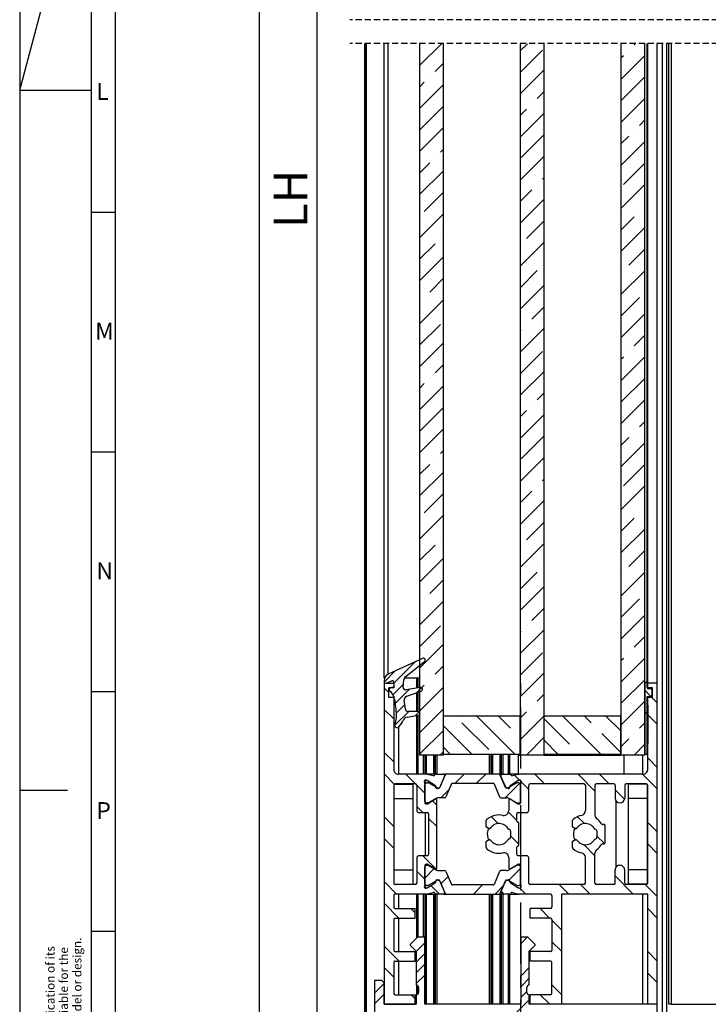
# Model space of a CAD drawing. Extents: x 0 to 1189, y -1 to 841.
# Drawn here: x 0 to 144, y 105 to 311 of the extents above; entities that cross this region are included whole.
import ezdxf

# ---------------------------------------------------------------- set-up
doc = ezdxf.new("R2010")
doc.units = 0
doc.linetypes.add('CENTERX2', pattern=[20.32, 12.7, -2.54, 2.54, -2.54])
doc.linetypes.add('HIDDEN', pattern=[1.905, 1.27, -0.635])
doc.layers.get('0').update_dxf_attribs({"linetype": 'CONTINUOUS'})
for name, color, linetype in [('ENGLISCH', 7, 'CONTINUOUS'), ('FORMAT', 7, 'CONTINUOUS'), ('SCHRIFTFELD', 7, 'CONTINUOUS')]:
    doc.layers.add(name, color=color, linetype=linetype)
doc.styles.add('SLDTEXTSTYLE0', font='TXT', dxfattribs={"width": 0.75})
doc.styles.add('SLDTEXTSTYLE1', font='TXT', dxfattribs={"width": 0.605})
doc.dimstyles.new('SLDDIMSTYLE1', dxfattribs={"dimtxt": 7, "dimasz": 3, "dimexe": 0, "dimexo": 0.0625, "dimgap": 1.75, "dimtad": 1, "dimrnd": 1e-09, "dimzin": 12, "dimtxsty": 'SLDTEXTSTYLE0', "dimsah": 1, "dimcen": 0.09, "dimazin": 3, "dimtfac": 1, "dimtofl": 0, "dimtmove": 0, "dimatfit": 3, "dimtolj": 1, "dimtzin": 12})

# ---------------------------------------------------------------- blocks, each defined once
blk = doc.blocks.new('SW_NOTE_0_2')
at = {"layer": 'ENGLISCH', "color": 0, "char_height": 1.8, "attachment_point": 1, "rotation": 90, "style": 'SLDTEXTSTYLE1'}
for s, insert in [('payment of damages. All rights reserved in the event of the grant of a patent, utility model or design.', (3.28, 0)), ('The reproduction, distribution and utilization of this document as well as the communication of its', (-2.32, 0)), ('contents to others without explicid authorization is prohibited. Offenders will be held liable for the', (0.48, 0))]:
    blk.add_mtext(s, dxfattribs=dict(at, insert=insert))
blk = doc.blocks.new('_D_1')
at = {"layer": 'SCHRIFTFELD'}
for p, q in [((72.38, 445.86), (61.03, 445.86)), ((62.03, 99.32), (62.03, 445.86)), ((72.38, 99.32), (61.03, 99.32))]:
    blk.add_line(p, q, dxfattribs=at)
for points in [[(62.03, 445.86), (61.63, 442.86), (62.43, 442.86)], [(62.03, 99.32), (62.43, 102.32), (61.63, 102.32)]]:
    blk.add_solid(points, dxfattribs=at)
at = {"layer": 'SCHRIFTFELD', "insert": (53, 267.25), "char_height": 7, "attachment_point": 1, "rotation": 90, "style": 'SLDTEXTSTYLE0'}
blk.add_mtext('LH', dxfattribs=at)
blk = doc.blocks.new('_D_6')
at = {"layer": 'SCHRIFTFELD'}
for p, q in [((72.03, 769.21), (49.03, 769.21)), ((50.03, 99.32), (50.03, 769.21)), ((72.03, 99.32), (49.03, 99.32))]:
    blk.add_line(p, q, dxfattribs=at)
for points in [[(50.03, 769.21), (49.63, 766.21), (50.43, 766.21)], [(50.03, 99.32), (50.43, 102.32), (49.63, 102.32)]]:
    blk.add_solid(points, dxfattribs=at)
at = {"layer": 'SCHRIFTFELD', "insert": (41, 431.08), "char_height": 7, "attachment_point": 1, "rotation": 90, "style": 'SLDTEXTSTYLE0'}
blk.add_mtext('H', dxfattribs=at)
blk = doc.blocks.new('SW_HATCH_0')
at = {"color": 0, "linetype": 'CONTINUOUS'}
for p, q in [((15.96, -482.48), (11.4, -487.03)), ((11.4, -482.54), (11.47, -482.48)), ((33.92, -482.48), (32.4, -483.99)), ((56.17, -482.68), (56.37, -482.48)), ((32.4, -488.48), (37.08, -483.8)), ((55.04, -483.8), (55.04, -483.8)), ((14.63, -488.29), (16.4, -486.52)), ((53.4, -485.44), (53.92, -484.92)), ((58.4, -484.93), (53.4, -489.93)), ((37.4, -487.97), (32.4, -492.97)), ((11.4, -491.52), (12.39, -490.54)), ((13.51, -489.41), (13.51, -489.41)), ((53.4, -494.42), (58.4, -489.42)), ((16.4, -491.01), (11.4, -496.01)), ((35.96, -493.9), (37.4, -492.46)), ((58.4, -493.91), (53.4, -498.91)), ((11.4, -500.5), (16.4, -495.5)), ((32.4, -497.46), (33.71, -496.15)), ((37.4, -496.95), (32.4, -501.95)), ((34.84, -495.03), (34.84, -495.03)), ((57.29, -499.52), (58.4, -498.4)), ((16.4, -499.99), (11.4, -504.99)), ((56.17, -500.64), (56.17, -500.64)), ((32.59, -506.25), (37.4, -501.44)), ((53.4, -503.4), (55.04, -501.76)), ((58.4, -502.89), (53.4, -507.89)), ((15.75, -505.13), (16.4, -504.48)), ((14.63, -506.25), (14.63, -506.25)), ((37.4, -505.93), (32.4, -510.93)), ((11.4, -509.48), (13.51, -507.37)), ((16.4, -508.97), (11.4, -513.97)), ((53.92, -511.86), (58.4, -507.38)), ((37.08, -510.74), (37.4, -510.42)), ((12.39, -517.48), (16.4, -513.46)), ((32.4, -515.42), (34.84, -512.99)), ((35.96, -511.86), (35.96, -511.86)), ((58.4, -511.87), (53.4, -516.87)), ((37.4, -514.91), (32.4, -519.91)), ((57.29, -517.48), (57.29, -517.48)), ((16.4, -517.95), (11.4, -522.95)), ((33.71, -523.09), (37.4, -519.4)), ((53.4, -521.36), (56.17, -518.6)), ((58.4, -520.85), (53.4, -525.85)), ((15.75, -523.09), (15.75, -523.09)), ((11.4, -527.44), (14.63, -524.21)), ((37.4, -523.89), (32.4, -528.89)), ((32.59, -524.21), (32.59, -524.21)), ((55.04, -528.7), (58.4, -525.34)), ((16.4, -526.93), (11.4, -531.93)), ((32.4, -533.38), (35.96, -529.82)), ((37.08, -528.7), (37.08, -528.7)), ((58.4, -529.83), (53.4, -534.83)), ((53.92, -529.82), (53.92, -529.82)), ((13.51, -534.31), (16.4, -531.42)), ((37.4, -532.87), (32.4, -537.87)), ((16.4, -535.91), (11.4, -540.91)), ((12.39, -535.44), (12.39, -535.44)), ((53.4, -539.33), (57.29, -535.44)), ((34.84, -539.93), (37.4, -537.36)), ((58.4, -538.82), (53.4, -543.82)), ((11.4, -545.4), (15.75, -541.05)), ((37.4, -541.85), (32.4, -546.85)), ((32.4, -542.36), (32.59, -542.17)), ((33.71, -541.05), (33.71, -541.05)), ((56.17, -545.54), (58.4, -543.31)), ((16.4, -544.89), (11.4, -549.89)), ((32.4, -551.34), (37.08, -546.66)), ((53.4, -548.31), (53.92, -547.79)), ((58.4, -547.8), (53.4, -552.8)), ((55.04, -546.66), (55.04, -546.66)), ((14.63, -551.15), (16.4, -549.38)), ((13.51, -552.28), (13.51, -552.28)), ((37.4, -550.83), (32.4, -555.83)), ((53.4, -557.29), (58.4, -552.29)), ((11.4, -554.38), (12.39, -553.4)), ((16.4, -553.87), (11.4, -558.87)), ((35.96, -556.77), (37.4, -555.33)), ((11.4, -563.36), (16.4, -558.36)), ((34.84, -557.89), (34.84, -557.89)), ((58.4, -556.78), (53.4, -561.78)), ((32.4, -560.33), (33.71, -559.01)), ((37.4, -559.82), (32.4, -564.82)), ((57.29, -562.38), (58.4, -561.27)), ((16.4, -562.85), (11.4, -567.85)), ((32.59, -569.11), (37.4, -564.31)), ((53.4, -566.27), (55.04, -564.62)), ((56.17, -563.5), (56.17, -563.5)), ((58.4, -565.76), (53.4, -570.76)), ((15.75, -567.99), (16.4, -567.34)), ((37.4, -568.8), (32.4, -573.8)), ((11.4, -572.34), (13.51, -570.24)), ((14.63, -569.11), (14.63, -569.11)), ((53.92, -574.73), (58.4, -570.25)), ((16.4, -571.83), (11.4, -576.83)), ((35.96, -574.73), (35.96, -574.73)), ((37.08, -573.6), (37.4, -573.29)), ((58.4, -574.74), (53.4, -579.74)), ((12.39, -580.34), (16.4, -576.33)), ((32.4, -578.29), (34.84, -575.85)), ((37.4, -577.78), (32.4, -582.78)), ((16.4, -580.82), (11.4, -585.82)), ((57.29, -580.34), (57.29, -580.34)), ((33.71, -585.95), (37.4, -582.27)), ((53.4, -584.23), (56.17, -581.46)), ((58.4, -583.72), (53.4, -588.72)), ((11.4, -590.31), (14.63, -587.07)), ((15.75, -585.95), (15.75, -585.95)), ((37.4, -586.76), (32.4, -591.76)), ((32.59, -587.07), (32.59, -587.07)), ((55.04, -591.56), (58.4, -588.21)), ((16.4, -589.8), (11.4, -594.8)), ((32.4, -596.25), (35.96, -592.69)), ((37.08, -591.56), (37.08, -591.56)), ((58.4, -592.7), (53.4, -597.7)), ((53.92, -592.69), (53.92, -592.69)), ((13.51, -597.18), (16.4, -594.29)), ((37.4, -595.74), (32.4, -600.74)), ((16.4, -598.78), (11.4, -603.78)), ((12.39, -598.3), (12.39, -598.3)), ((53.4, -602.19), (57.29, -598.3)), ((34.84, -602.79), (37.4, -600.23)), ((58.4, -601.68), (53.4, -606.68)), ((11.4, -608.27), (15.75, -603.91)), ((37.4, -604.72), (32.4, -609.72)), ((32.4, -605.23), (32.59, -605.03)), ((33.71, -603.91), (33.71, -603.91)), ((16.4, -607.76), (11.4, -612.76)), ((56.17, -608.4), (58.4, -606.17)), ((32.4, -614.21), (37.08, -609.52)), ((55.04, -609.52), (55.04, -609.52)), ((10.5, -611.41), (6, -615.91)), ((53.4, -611.17), (53.92, -610.65)), ((58.4, -610.66), (53.4, -615.66)), ((6.34, -613.33), (4.01, -615.65)), ((14.63, -614.01), (16.4, -612.25)), ((37.4, -613.7), (32.4, -618.7)), ((8.05, -616.1), (5.85, -618.3)), ((13.51, -615.14), (13.51, -615.14)), ((53.4, -620.15), (58.4, -615.15)), ((4, -616.85), (5, -617.85)), ((9.22, -617.18), (6.35, -620.05)), ((11.82, -616.83), (10.77, -617.87)), ((11.4, -617.25), (12.39, -616.26)), ((16.4, -616.74), (11.4, -621.74)), ((35.96, -619.63), (37.4, -618.19)), ((58.4, -617.37), (59.68, -618.65)), ((58.4, -619.64), (53.4, -624.64)), ((59.89, -618.87), (61, -619.97)), ((4, -621.34), (6, -623.34)), ((9.13, -621.77), (6.2, -624.69)), ((8.32, -620.33), (6.58, -622.07)), ((11.31, -621.83), (10.45, -622.69)), ((11.4, -626.23), (16.4, -621.23)), ((32.4, -623.19), (33.71, -621.87)), ((34.84, -620.75), (34.84, -620.75)), ((58.4, -621.86), (58.9, -622.36)), ((19.12, -622.99), (19.12, -622.99)), ((25.86, -629.73), (20.24, -624.12)), ((23.28, -622.67), (31.28, -630.67)), ((30.35, -625.24), (27.77, -622.67)), ((32.26, -622.67), (32.4, -622.8)), ((37.4, -622.68), (32.4, -627.68)), ((42.69, -628.61), (37.4, -623.31)), ((41.24, -622.67), (49.24, -630.67)), ((47.19, -624.12), (45.73, -622.67)), ((50.22, -622.67), (53.4, -625.84)), ((57.29, -625.24), (58.4, -624.13)), ((59, -623.53), (58.9, -623.63)), ((59, -622.46), (61, -624.46)), ((16.4, -625.72), (11.4, -630.72)), ((16.4, -624.76), (22.3, -630.67)), ((31.47, -626.36), (31.47, -626.36)), ((48.31, -625.24), (48.31, -625.24)), ((53.4, -630.33), (49.43, -626.36)), ((56.17, -626.36), (56.17, -626.36)), ((33.7, -630.87), (37.4, -627.17)), ((37.4, -627.8), (40.26, -630.67)), ((53.4, -629.13), (55.04, -627.48)), ((4, -630.32), (6, -632.32)), ((15.75, -630.85), (16.4, -630.21)), ((17.81, -630.67), (16.4, -629.25)), ((43.82, -629.73), (43.82, -629.73)), ((58.4, -628.62), (56.15, -630.87)), ((59, -631.44), (61, -633.44)), ((4, -634.81), (6.12, -636.93)), ((8.54, -634.87), (10.55, -636.87)), ((20.72, -634.87), (18.82, -636.77)), ((25.21, -634.87), (23.31, -636.77)), ((31.2, -635.08), (32.23, -636.1)), ((32.61, -636.48), (34.2, -638.07)), ((35.48, -634.87), (37.48, -636.87)), ((44.46, -634.87), (48, -638.4)), ((48.95, -634.87), (50.95, -636.87)), ((57.93, -634.87), (61, -637.93)), ((10.8, -637.12), (12.5, -638.82)), ((17.55, -638.04), (15.82, -639.77)), ((32.32, -636.74), (29.29, -639.77)), ((52.2, -638.11), (54.18, -640.09)), ((14.12, -640.45), (15, -641.32)), ((10.8, -641.61), (12.05, -642.87)), ((29.94, -642.8), (31.7, -644.55)), ((4, -643.79), (6, -645.79)), ((13.3, -644.11), (15, -645.81)), ((26.37, -643.71), (27.83, -645.17)), ((44.34, -643.73), (45.79, -645.18)), ((59, -644.91), (61, -646.91)), ((4, -648.28), (6, -650.28)), ((30.4, -647.74), (32.1, -649.44)), ((48.4, -647.78), (49.97, -649.35)), ((45.67, -649.54), (48, -651.87)), ((59, -649.4), (61, -651.4)), ((12.07, -651.87), (14.86, -654.66)), ((10.8, -655.08), (12.5, -656.78)), ((14.48, -654.57), (12.51, -656.55)), ((32.49, -654.53), (29.97, -657.05)), ((17.34, -656.21), (15.89, -657.65)), ((52.2, -656.07), (55.99, -659.87)), ((4, -657.26), (6.6, -659.87)), ((13.77, -658.05), (15.58, -659.87)), ((24.56, -657.97), (22.66, -659.87)), ((28.92, -658.1), (27.15, -659.87)), ((28.45, -659.27), (29.05, -659.87)), ((32.32, -658.65), (33.54, -659.87)), ((40.52, -657.87), (42.52, -659.87)), ((45.01, -657.87), (47.01, -659.87)), ((58.48, -657.87), (61, -660.38)), ((4, -661.75), (7.11, -664.87)), ((9.6, -662.87), (10.5, -663.76)), ((36.54, -662.87), (38.54, -664.87)), ((59, -662.87), (61, -664.87)), ((39, -665.32), (41, -667.32)), ((33.87, -668.87), (32.5, -670.23)), ((4, -670.73), (7.13, -673.87)), ((12.5, -670.03), (10.7, -671.83)), ((39, -669.81), (41, -671.81)), ((12.5, -672.27), (10.7, -674.07)), ((59, -671.85), (61, -673.85)), ((4, -675.22), (6, -677.22)), ((12.5, -674.52), (10.7, -676.32)), ((34.3, -675.17), (32.5, -676.97)), ((12.5, -676.76), (10.7, -678.56)), ((34.3, -677.41), (32.5, -679.21)), ((59, -676.34), (61, -678.34)), ((4, -678.53), (2, -680.53)), ((39, -678.79), (41, -680.79)), ((4, -680.77), (2, -682.77)), ((9.64, -680.87), (10.5, -681.72)), ((33.8, -680.16), (32.5, -681.46)), ((36.58, -680.87), (38.58, -682.87)), ((34.3, -681.9), (30.84, -685.37))]:
    blk.add_line(p, q, dxfattribs=at)

msp = doc.modelspace()

# ---------------------------------------------------------------- linework, layer by layer
at = {"color": 7, "linetype": 'HIDDEN'}
for p, q in [((275.2000139, 310.7124399), (68.8500139, 310.7124399)), ((275.2000139, 305.7124399), (68.8500139, 305.7124399))]:
    msp.add_line(p, q, dxfattribs=at)
at = {"color": 7, "linetype": 'CONTINUOUS'}
for p, q in [((72.0250099, 99.3238112), (72.0250099, 305.7124039)), ((72.2250133, 99.3238112), (72.2250133, 305.7124039)), ((76.0250106, 173.3238121), (76.0250106, 305.7124039)), ((83.4250166, 305.7124039), (83.4250166, 157.3237797)), ((88.4250119, 157.3237797), (88.4250119, 305.7124039)), ((104.4250145, 305.7124039), (104.4250145, 157.3237797)), ((109.4250172, 157.3237797), (109.4250172, 305.7124039)), ((125.4250124, 305.7124039), (125.4250124, 157.3237797)), ((130.425015, 157.3237797), (130.425015, 305.7124039)), ((130.925016, 172.423782), (130.925016, 305.7124039)), ((131.0250103, 172.3237654), (131.0250103, 305.7124039)), ((133.0250143, 172.3237654), (133.0250143, 305.7124039)), ((134.0250164, 305.7124039), (134.0250164, 102.3237129)), ((135.0250109, 102.3237129), (135.0250109, 305.7124039)), ((135.4250103, 105.3237339), (135.4250103, 305.7124039)), ((84.0575486, 177.4870773), (76.8970265, 174.1859337)), ((80.5360838, 173.7340113), (84.4712793, 176.8085381)), ((76.110804, 173.3238121), (76.0250106, 173.3238121)), ((76.0250106, 172.8237291), (76.0250106, 172.6238152)), ((76.0250106, 172.6238152), (76.0250106, 172.3237654)), ((76.4336079, 172.3441502), (77.6164173, 172.8034636)), ((80.026628, 171.4311262), (80.1549643, 173.0262657)), ((83.4250166, 173.3238121), (80.2258267, 173.3238121)), ((76.0250106, 172.3237654), (76.0250106, 105.3237339)), ((76.0250106, 172.3237654), (78.0250146, 172.3237654)), ((78.0250146, 171.3237187), (77.0250126, 171.3237187)), ((77.0250126, 169.3237444), (77.0250126, 171.3237187)), ((77.7745261, 171.3237187), (77.3008704, 171.2444445)), ((78.0250146, 172.5237986), (78.0250146, 171.6195961)), ((78.0250146, 172.3237654), (78.0250146, 171.3237187)), ((83.5555583, 171.4176556), (80.6118413, 170.8986183)), ((80.7645559, 169.6158072), (83.7552413, 170.645537)), ((130.925016, 172.423782), (130.425015, 172.423782)), ((130.425015, 172.423782), (130.425015, 157.5238129)), ((130.925016, 171.4237352), (130.925016, 172.423782)), ((131.0250103, 172.3237654), (130.925016, 172.3237654)), ((131.0250103, 171.3237187), (131.0250103, 172.3237654)), ((133.0250143, 172.3237654), (131.0250103, 172.3237654)), ((132.0250123, 171.3237187), (131.0250103, 171.3237187)), ((131.0250103, 171.2000986), (131.0250103, 171.3237187)), ((131.625013, 171.1238047), (131.2250137, 171.1238047)), ((131.9250106, 169.8237082), (131.9250106, 170.8237549)), ((132.0250123, 169.3237444), (132.0250123, 171.3237187)), ((133.0250143, 105.3237339), (133.0250143, 172.3237654)), ((78.0250146, 169.3237444), (77.0250126, 169.3237444)), ((78.0250146, 169.5984026), (78.0250146, 169.3237444)), ((78.0250146, 169.3237444), (78.0250146, 154.3237587)), ((80.4693564, 166.8614765), (80.2312359, 168.7597653)), ((130.925016, 169.5237776), (131.625013, 169.5237776)), ((130.925016, 157.5238129), (130.925016, 169.5237776)), ((131.0250103, 169.3237444), (131.0250103, 169.5237776)), ((131.0250103, 154.3237587), (131.0250103, 169.3237444)), ((132.0250123, 169.3237444), (131.0250103, 169.3237444)), ((83.1250116, 166.42374), (80.9654682, 166.42374)), ((130.925016, 167.7237173), (130.925016, 159.7238203)), ((131.0250103, 167.7237173), (130.925016, 167.7237173)), ((131.0250103, 167.7237173), (131.0250103, 159.7238203)), ((80.8066293, 165.2087589), (83.1944733, 165.6298061)), ((88.4250119, 157.5238129), (88.4250119, 165.5237099)), ((88.4250119, 165.5237099), (104.4250145, 165.5237099)), ((104.4250145, 157.5238129), (104.4250145, 165.5237099)), ((109.4250172, 157.5238129), (109.4250172, 165.5237099)), ((109.4250172, 165.5237099), (125.4250124, 165.5237099)), ((125.4250124, 157.5238129), (125.4250124, 165.5237099)), ((131.0250103, 159.7238203), (130.925016, 159.7238203)), ((88.4250119, 157.3237797), (83.4250166, 157.3237797)), ((86.6750121, 153.323712), (86.6750121, 157.3237797)), ((88.4250119, 157.5238129), (104.4250145, 157.5238129)), ((98.3750164, 157.5238129), (98.3750164, 153.323712)), ((104.0250152, 157.3237797), (104.0250152, 153.323712)), ((104.0250152, 157.3237797), (104.4250145, 157.3237797)), ((109.4250172, 157.3237797), (104.4250145, 157.3237797)), ((109.4250172, 157.5238129), (125.4250124, 157.5238129)), ((109.4250172, 157.3237797), (125.4250124, 157.3237797)), ((130.425015, 157.3237797), (125.4250124, 157.3237797)), ((126.0250151, 157.3237797), (126.0250151, 153.323712)), ((130.425015, 157.5238129), (130.925016, 157.5238129)), ((84.8522275, 153.323712), (79.0250167, 153.323712)), ((84.7977191, 152.0890614), (84.9537044, 152.0383974)), ((86.8750154, 153.323712), (84.8522275, 153.323712)), ((86.7539435, 150.8814713), (85.0243881, 152.0046612)), ((86.2661987, 153.0018469), (85.0941479, 153.2940289)), ((86.8750154, 153.323712), (88.375011, 153.323712)), ((87.6767352, 150.5456587), (88.7784078, 153.1409641)), ((88.6511668, 152.9065987), (87.7277195, 150.7310291)), ((89.0545561, 153.323712), (88.375011, 153.323712)), ((99.995473, 153.323712), (89.0545561, 153.323712)), ((100.6750106, 153.323712), (99.995473, 153.323712)), ((101.3732865, 150.5456587), (100.2716213, 153.1409641)), ((101.3223096, 150.7310291), (100.3988623, 152.9065987)), ((100.6750106, 153.323712), (102.1750137, 153.323712)), ((104.0250152, 153.323712), (102.1750137, 153.323712)), ((104.025641, 152.0046612), (102.2960856, 150.8814713)), ((103.9558738, 153.2940289), (102.7838304, 153.0018469)), ((104.0250152, 153.323712), (104.1978016, 153.323712)), ((104.0963247, 152.0383974), (104.25231, 152.0890614)), ((130.0250157, 153.323712), (104.1978016, 153.323712)), ((78.0250146, 151.0238072), (78.0250146, 130.6237599)), ((78.1250163, 148.2737681), (78.1250163, 151.2473246)), ((78.1591847, 151.273789), (82.125017, 151.273789)), ((82.5250163, 151.3237377), (78.3250123, 151.3237377)), ((82.125017, 151.273789), (82.125017, 151.3237377)), ((82.125017, 148.2737681), (82.125017, 151.273789)), ((82.8250139, 151.0238072), (82.8250139, 145.8237787)), ((84.5250129, 151.3823887), (84.5250129, 147.4238058)), ((84.5350116, 147.7237364), (84.5350116, 151.1237045)), ((84.9250122, 151.5137573), (85.168974, 151.5137573)), ((85.3314265, 151.4969488), (87.1438622, 150.4505297)), ((86.8353262, 150.5349299), (86.844699, 150.7026573)), ((87.1258094, 150.3456255), (87.5877603, 150.5809446)), ((87.2438564, 150.4237076), (87.4926388, 150.4237076)), ((90.0618523, 151.3019224), (88.9177337, 148.6066004)), ((90.2459487, 151.4237543), (98.8040804, 151.4237543)), ((98.9881768, 151.3019224), (100.1322954, 148.6066004)), ((101.4622613, 150.5809446), (101.9242122, 150.3456255)), ((101.8061652, 150.4237076), (101.5573903, 150.4237076)), ((103.7186026, 151.4969488), (101.9061669, 150.4505297)), ((102.2053226, 150.7026573), (102.2147029, 150.5349299)), ((104.1250169, 151.5137573), (103.8810551, 151.5137573)), ((104.5150175, 147.7237364), (104.5150175, 151.1237045)), ((104.5250162, 147.4238058), (104.5250162, 151.3823887)), ((106.2250152, 145.8237787), (106.2250152, 151.0238072)), ((117.7250161, 151.3237377), (106.5250128, 151.3237377)), ((118.0250137, 151.0238072), (118.0250137, 145.7226893)), ((120.0250103, 151.0238072), (120.0250103, 144.823732)), ((123.9250168, 151.3237377), (120.3250154, 151.3237377)), ((124.2250144, 151.0238072), (124.2250144, 148.3237167)), ((126.225011, 151.0238072), (126.225011, 148.3237167)), ((130.7250127, 151.3237377), (126.5250161, 151.3237377)), ((126.9250154, 151.3237377), (126.9250154, 151.273789)), ((126.9250154, 151.273789), (126.9250154, 148.2737681)), ((130.8908477, 151.273789), (126.9250154, 151.273789)), ((130.925016, 151.2473246), (130.925016, 148.2737681)), ((131.0250103, 130.6237599), (131.0250103, 151.0238072)), ((78.1250163, 133.373799), (78.1250163, 148.2737681)), ((78.1250163, 148.2737681), (82.125017, 148.2737681)), ((82.125017, 133.373799), (82.125017, 148.2737681)), ((86.7208108, 148.0944773), (85.2025091, 147.1677443)), ((86.9118064, 148.2630392), (85.3314265, 147.3506113)), ((87.0250105, 133.7237974), (87.0250105, 147.9237696)), ((88.6415854, 148.4237333), (87.5118091, 148.4237333)), ((100.4084438, 148.4237333), (101.53822, 148.4237333)), ((102.0250111, 147.9237696), (102.0250111, 145.7226893)), ((102.1382227, 148.2630392), (103.7186026, 147.3506113)), ((103.84752, 147.1677443), (102.3292183, 148.0944773)), ((130.925016, 148.2737681), (126.9250154, 148.2737681)), ((126.9250154, 148.2737681), (126.9250154, 133.373799)), ((130.925016, 148.2737681), (130.925016, 133.373799)), ((84.8250105, 147.123756), (85.0462108, 147.123756)), ((85.168974, 147.3338028), (84.9250122, 147.3338028)), ((103.8810551, 147.3338028), (104.1250169, 147.3338028)), ((104.0038183, 147.123756), (104.2250111, 147.123756)), ((83.325015, 145.323815), (85.0250139, 145.323815)), ((85.3250116, 145.0237652), (85.3250116, 136.6238018)), ((103.7250175, 143.5237547), (103.7250175, 145.0237652)), ((104.0250152, 145.323815), (105.7250142, 145.323815)), ((97.2750127, 143.5046812), (97.2750127, 142.411532)), ((97.2750127, 142.411532), (98.1197595, 141.9237276)), ((101.9846066, 141.823711), (102.0250111, 141.823711)), ((104.1250169, 138.5237595), (104.1250169, 143.1238075)), ((115.2750119, 143.5046812), (115.2750119, 142.411532)), ((115.2750119, 142.411532), (116.1197587, 141.9237276)), ((119.9846059, 141.823711), (120.0250103, 141.823711)), ((121.9250127, 142.8237578), (121.6581925, 142.8237578)), ((122.1250161, 139.0237232), (122.1250161, 142.6237246)), ((98.1197595, 139.7237202), (97.2750127, 139.236035)), ((102.0250111, 139.8237368), (101.9846066, 139.8237368)), ((102.4250104, 141.4237639), (102.4250104, 140.2238031)), ((116.1197587, 139.7237202), (115.2750119, 139.236035)), ((120.0250103, 139.8237368), (119.9846059, 139.8237368)), ((120.4250171, 141.4237639), (120.4250171, 140.2238031)), ((97.2750127, 139.236035), (97.2750127, 138.1427666)), ((103.7250175, 136.6238018), (103.7250175, 138.1238123)), ((115.2750119, 139.236035), (115.2750119, 138.1427666)), ((121.6581925, 138.8238093), (121.9250127, 138.8238093)), ((82.8250139, 135.8237883), (82.8250139, 130.6237599)), ((85.0250139, 136.323752), (83.325015, 136.323752)), ((102.0250111, 135.9247585), (102.0250111, 133.7237974)), ((105.7250142, 136.323752), (104.0250152, 136.323752)), ((106.2250152, 130.6237599), (106.2250152, 135.8237883)), ((118.0250137, 130.6237599), (118.0250137, 135.9247585)), ((120.0250103, 130.6237599), (120.0250103, 136.8237158)), ((84.5250129, 134.2237612), (84.5250129, 130.2651783)), ((84.5350116, 130.5237433), (84.5350116, 133.9237114)), ((85.0462108, 134.523811), (84.8250105, 134.523811)), ((84.9250122, 134.3137642), (85.168974, 134.3137642)), ((85.2025091, 134.4798227), (86.7208108, 133.5530897)), ((85.3314265, 134.2969557), (86.9118064, 133.3845278)), ((103.7186026, 134.2969557), (102.1382227, 133.3845278)), ((102.3292183, 133.5530897), (103.84752, 134.4798227)), ((104.1250169, 134.3137642), (103.8810551, 134.3137642)), ((104.2250111, 134.523811), (104.0038183, 134.523811)), ((104.5150175, 130.5237433), (104.5150175, 133.9237114)), ((104.5250162, 130.2651783), (104.5250162, 134.2237612)), ((78.1250163, 133.373799), (82.125017, 133.373799)), ((78.1250163, 130.4001232), (78.1250163, 133.373799)), ((82.125017, 130.373778), (82.125017, 133.373799)), ((87.5118091, 133.2237145), (88.6415854, 133.2237145)), ((88.9177337, 133.0409666), (90.0618523, 130.3456446)), ((100.1322954, 133.0409666), (98.9881768, 130.3456446)), ((101.53822, 133.2237145), (100.4084438, 133.2237145)), ((124.2250144, 130.6237599), (124.2250144, 133.3237311)), ((126.225011, 130.6237599), (126.225011, 133.3237311)), ((126.9250154, 133.373799), (126.9250154, 130.373778)), ((130.925016, 133.373799), (126.9250154, 133.373799)), ((130.925016, 133.373799), (130.925016, 130.4001232)), ((78.1591847, 130.373778), (82.125017, 130.373778)), ((82.5250163, 130.3237101), (78.3250123, 130.3237101)), ((82.125017, 130.3237101), (82.125017, 130.373778)), ((84.9537044, 129.6091696), (84.7977191, 129.5583864)), ((85.168974, 130.1338097), (84.9250122, 130.1338097)), ((85.0243881, 129.6427866), (86.7539435, 130.7659765)), ((87.1438622, 131.1969181), (85.3314265, 130.150499)), ((86.844699, 130.9449097), (86.8353262, 131.1126371)), ((87.5877603, 131.0666224), (87.1258094, 131.3019415)), ((87.4926388, 131.2237402), (87.2438564, 131.2237402)), ((88.7784078, 128.5066029), (87.6767352, 131.1019083)), ((87.7277195, 130.9165379), (88.6511668, 128.7409683)), ((98.8040804, 130.2238127), (90.2459487, 130.2238127)), ((100.2716213, 128.5066029), (101.3732865, 131.1019083)), ((100.3988623, 128.7409683), (101.3223096, 130.9165379)), ((101.9242122, 131.3019415), (101.4622613, 131.0666224)), ((101.5573903, 131.2237402), (101.8061652, 131.2237402)), ((101.9061669, 131.1969181), (103.7186026, 130.150499)), ((102.2147029, 131.1126371), (102.2053226, 130.9449097)), ((102.2960856, 130.7659765), (104.025641, 129.6427866)), ((103.8810551, 130.1338097), (104.1250169, 130.1338097)), ((104.25231, 129.5583864), (104.0963247, 129.6091696)), ((117.7250161, 130.3237101), (106.5250128, 130.3237101)), ((123.9250168, 130.3237101), (120.3250154, 130.3237101)), ((130.7250127, 130.3237101), (126.5250161, 130.3237101)), ((130.8908477, 130.373778), (126.9250154, 130.373778)), ((126.9250154, 130.373778), (126.9250154, 130.3237101)), ((78.0250146, 128.0238052), (78.0250146, 125.6237646)), ((84.8522275, 128.3237358), (78.3250123, 128.3237358)), ((84.8522275, 128.3237358), (86.8750154, 128.3237358)), ((85.0941479, 128.3534189), (86.2661987, 128.6457201)), ((86.6750121, 105.3237339), (86.6750121, 128.3237358)), ((88.375011, 128.3237358), (86.8750154, 128.3237358)), ((88.375011, 128.3237358), (89.0545561, 128.3237358)), ((89.0545561, 128.3237358), (99.995473, 128.3237358)), ((98.3750164, 128.3237358), (98.3750164, 105.3237339)), ((99.995473, 128.3237358), (100.6750106, 128.3237358)), ((102.1750137, 128.3237358), (100.6750106, 128.3237358)), ((102.1750137, 128.3237358), (104.1978016, 128.3237358)), ((102.7838304, 128.6457201), (103.9558738, 128.3534189)), ((110.7250168, 128.3237358), (104.1978016, 128.3237358)), ((111.0250145, 128.0238052), (111.0250145, 125.6237646)), ((131.0250103, 128.3237358), (113.0250111, 128.3237358)), ((113.0250111, 128.3237358), (113.0250111, 105.3237339)), ((131.0250103, 105.3237339), (131.0250103, 128.3237358)), ((78.3250123, 125.3237148), (82.5250163, 125.3237148)), ((82.5250163, 123.3237406), (82.5250163, 125.3237148)), ((106.5250128, 123.3237406), (106.5250128, 125.3237148)), ((110.7250168, 125.3237148), (106.5250128, 125.3237148)), ((78.3250123, 123.3237406), (82.5250163, 123.3237406)), ((110.7250168, 123.3237406), (106.5250128, 123.3237406)), ((78.0250146, 123.02381), (78.0250146, 116.6238209)), ((111.0250145, 123.02381), (111.0250145, 116.6238209)), ((83.0250173, 119.3237921), (81.4750134, 117.7737137)), ((84.5250129, 119.3237921), (83.0250173, 119.3237921)), ((84.5250129, 105.3237339), (84.5250129, 119.3237921)), ((104.5250162, 119.3237921), (104.5250162, 105.3237339)), ((106.0250118, 119.3237921), (104.5250162, 119.3237921)), ((107.5750157, 117.7737137), (106.0250118, 119.3237921)), ((81.4750134, 117.7737137), (81.4750134, 117.6738163)), ((81.4750134, 117.6738163), (82.7250122, 116.4237877)), ((106.3250169, 116.4237877), (107.5750157, 117.6738163)), ((107.5750157, 117.6738163), (107.5750157, 117.7737137)), ((78.3250123, 116.3237711), (82.5250163, 116.3237711)), ((82.5250163, 114.3237969), (82.5250163, 116.3237711)), ((82.7250122, 116.4237877), (82.7250122, 109.3238016)), ((106.3250169, 109.3238016), (106.3250169, 116.4237877)), ((106.5250128, 114.3237969), (106.5250128, 116.3237711)), ((110.7250168, 116.3237711), (106.5250128, 116.3237711)), ((78.0250146, 114.0237471), (78.0250146, 107.6237579)), ((78.3250123, 114.3237969), (82.5250163, 114.3237969)), ((110.7250168, 114.3237969), (106.5250128, 114.3237969)), ((111.0250145, 107.6237579), (111.0250145, 114.0237471)), ((75.525017, 110.3237291), (74.025014, 110.3237291)), ((74.025014, 110.3237291), (74.025014, 99.3238112)), ((76.0250106, 109.8237654), (75.525017, 110.3237291)), ((76.0250106, 105.3237339), (76.0250106, 109.8237654)), ((82.7250122, 109.3238016), (82.7350109, 109.3238016)), ((106.3150107, 109.3238016), (106.3250169, 109.3238016)), ((78.3250123, 107.3237082), (82.5250163, 107.3237082)), ((82.5250163, 105.3237339), (82.5250163, 107.3237082)), ((82.7350109, 107.3237082), (82.7250122, 107.3237082)), ((82.7250122, 107.3237082), (82.7250122, 105.3237339)), ((83.2250133, 108.8337322), (83.2250133, 107.8137776)), ((105.8250158, 107.8137776), (105.8250158, 108.8337322)), ((106.3250169, 107.3237082), (106.3150107, 107.3237082)), ((106.3250169, 105.3237339), (106.3250169, 107.3237082)), ((106.5250128, 105.3237339), (106.5250128, 107.3237082)), ((110.7250168, 107.3237082), (106.5250128, 107.3237082)), ((82.7250122, 105.3237339), (76.0250106, 105.3237339)), ((76.0250106, 105.3237339), (82.5250163, 105.3237339)), ((104.5250162, 105.3237339), (84.5250129, 105.3237339)), ((133.0250143, 105.3237339), (106.3250169, 105.3237339)), ((113.0250111, 105.3237339), (106.5250128, 105.3237339)), ((133.0250143, 105.3237339), (131.0250103, 105.3237339)), ((133.0250143, 102.8237959), (133.0250143, 105.3237339)), ((135.9156161, 105.3237339), (135.4250103, 105.3237339)), ((135.9156161, 105.3237339), (146.7020936, 105.3237339))]:
    msp.add_line(p, q, dxfattribs=at)
at = {"color": 8, "linetype": 'CONTINUOUS'}
for p, q in [((72.3811775, 99.3238112), (72.3811775, 305.7124039)), ((76.8970265, 174.1859337), (76.8970265, 305.7124039)), ((135.9156161, 305.7124039), (135.9156161, 105.3237339)), ((82.8522309, 171.2936779), (82.8522309, 173.3238121)), ((83.0941513, 173.3238121), (83.0941513, 171.3363548)), ((82.8522309, 166.42374), (82.8522309, 170.3346392)), ((83.0941513, 170.4179665), (83.0941513, 166.42374)), ((82.8522309, 153.323712), (82.8522309, 165.5694862)), ((83.0941513, 165.6121632), (83.0941513, 153.323712)), ((79.0250167, 163.1237885), (79.0250167, 153.323712)), ((84.2661946, 153.323712), (84.2661946, 157.3237797)), ((84.6068948, 153.323712), (84.6068948, 157.3237797)), ((84.8750114, 153.323712), (84.8750114, 157.3237797)), ((86.3750144, 153.323712), (86.3750144, 157.3237797)), ((86.7784038, 153.323712), (86.7784038, 157.3237797)), ((87.0545595, 157.3237797), (87.0545595, 153.323712)), ((97.9954689, 153.323712), (97.9954689, 157.5238129)), ((98.2716247, 157.5238129), (98.2716247, 153.323712)), ((98.675014, 157.5238129), (98.675014, 153.323712)), ((100.1750171, 157.5238129), (100.1750171, 153.323712)), ((100.4431337, 157.5238129), (100.4431337, 153.323712)), ((100.7838264, 157.5238129), (100.7838264, 153.323712)), ((101.9558772, 153.323712), (101.9558772, 157.5238129)), ((102.1977975, 157.5238129), (102.1977975, 153.323712)), ((130.0250157, 153.323712), (130.0250157, 157.3237797)), ((84.6250146, 152.0928761), (84.6250146, 151.3729712)), ((84.6250146, 147.474589), (84.6250146, 147.2001692)), ((124.4250103, 133.9237114), (124.4250103, 147.7237364)), ((84.6250146, 145.323815), (84.6250146, 136.323752)), ((84.6250146, 134.4473978), (84.6250146, 134.172978)), ((84.6250146, 130.2745958), (84.6250146, 129.5545717)), ((79.0250167, 128.3237358), (79.0250167, 125.3237148)), ((82.8522309, 119.1509386), (82.8522309, 128.3237358)), ((83.0941513, 128.3237358), (83.0941513, 119.3237921)), ((84.2661946, 119.3237921), (84.2661946, 128.3237358)), ((84.6068948, 105.3237339), (84.6068948, 128.3237358)), ((84.8750114, 105.3237339), (84.8750114, 128.3237358)), ((86.3750144, 105.3237339), (86.3750144, 128.3237358)), ((86.7784038, 105.3237339), (86.7784038, 128.3237358)), ((87.0545595, 128.3237358), (87.0545595, 105.3237339)), ((97.9954689, 105.3237339), (97.9954689, 128.3237358)), ((98.2716247, 128.3237358), (98.2716247, 105.3237339)), ((98.675014, 128.3237358), (98.675014, 105.3237339)), ((100.1750171, 128.3237358), (100.1750171, 105.3237339)), ((100.4431337, 128.3237358), (100.4431337, 105.3237339)), ((100.7838264, 128.3237358), (100.7838264, 105.3237339)), ((101.9558772, 105.3237339), (101.9558772, 128.3237358)), ((102.1977975, 128.3237358), (102.1977975, 105.3237339)), ((130.0250157, 105.3237339), (130.0250157, 128.3237358)), ((79.0250167, 123.3237406), (79.0250167, 116.3237711)), ((79.0250167, 114.3237969), (79.0250167, 107.3237082)), ((82.8522309, 107.3380133), (82.8522309, 109.3094965)), ((83.0941513, 109.1671606), (83.0941513, 107.4804684))]:
    msp.add_line(p, q, dxfattribs=at)
at = {"color": 7, "linetype": 'CONTINUOUS', "flags": 128}
for points in [[(97.8599503, 142.0738121), (97.7696493, 141.9023892), (97.5285783, 140.9571787)], [(97.5285783, 140.9571787), (97.6675614, 139.9917027), (97.8599503, 139.5737549)]]:
    msp.add_lwpolyline(points, dxfattribs=at)
at = {"color": 7, "linetype": 'CONTINUOUS'}
for centre, radius, start, end in [((84.2249572, 177.1237494), 0.400041, 308.005872547, 114.738571725), ((77.5249543, 172.8237524), 1.4999437, 114.748390092, 180.000888222), ((76.3249933, 172.6237794), 0.2999827, 179.993176393, 291.227334501), ((77.7249096, 172.5236557), 0.300105, 0.027280043, 111.193230851), ((81.1515587, 172.9460905), 0.9998142, 127.994745912, 175.400505439), ((77.3503232, 170.9486107), 0.2999387, 99.490059119, 231.290888354), ((75.2863049, 168.3737514), 3.0000721, 11.60861173, 51.283515221), ((77.7250179, 171.619602), 0.2999967, 279.498925785, 359.998871553), ((80.5249596, 171.390959), 0.4999478, 175.391733014, 280.007756881), ((83.6250276, 171.0237415), 0.3999928, 288.998294348, 100.001646055), ((131.2249922, 171.4237808), 0.2999761, 180.008701051, 270.004107086), ((131.6250345, 170.8238285), 0.2999761, 359.985933762, 90.004106332), ((58.6344084, 164.9530795), 19.9996796, 1.960608125, 11.608387545), ((81.0251413, 168.8593087), 0.8001217, 109.006914377, 187.146704166), ((131.6250345, 169.8237537), 0.2999761, 269.995892914, 359.991298949), ((80.9656297, 166.9239272), 0.5001872, 187.172357729, 269.981506308), ((83.1250076, 166.0237341), 0.4000059, 280.000783064, 89.999438929), ((74.1247141, 165.4834084), 4.5002983, 336.926868362, 1.959869004), ((74.6546232, 167.2245473), 6.0012332, 317.723281655, 334.622413064), ((80.9801203, 164.2241302), 0.9997964, 99.99290827, 154.628520649), ((78.7250098, 163.5237824), 0.4999872, 156.92868495, 317.725002497), ((79.0250156, 154.3237129), 1.000001, 179.997377506, 270.000061236), ((130.0250093, 154.3237129), 1.000001, 270.000365652, 0.002622494), ((84.7049799, 151.8037764), 0.2999801, 71.991919854, 211.795077281), ((84.8531582, 152.3306183), 0.9930941, 75.956088675, 90.053697371), ((84.8613073, 151.7538925), 0.2991325, 56.963101656, 72.008039558), ((86.3387747, 153.2929192), 0.299984, 255.999342284, 333.350860804), ((86.8747596, 153.0240576), 0.2996545, 89.95107249, 153.370468152), ((88.3751091, 153.0238039), 0.2999081, 336.995487591, 90.018742627), ((89.0545508, 153.0237037), 0.3000083, 89.998982472, 156.992145737), ((99.9954783, 153.0237037), 0.3000083, 23.007854263, 90.001017528), ((100.67492, 153.0238039), 0.2999081, 89.9826802, 203.004512678), ((102.1752759, 153.0240799), 0.2996322, 26.626898082, 90.05013862), ((102.7112559, 153.2929353), 0.2999992, 206.651107377, 283.999640173), ((104.1968781, 152.3304987), 0.9932137, 89.946727576, 104.043059794), ((104.1887218, 151.7538925), 0.2991325, 107.991960442, 123.036898344), ((104.3450492, 151.8037764), 0.2999801, 328.204922719, 108.008080146), ((78.3249908, 151.0237616), 0.2999761, 89.995892914, 179.991298949), ((82.5250378, 151.0237616), 0.2999761, 0.008701051, 90.004107086), ((84.0249581, 151.382319), 0.5000548, 0.007984114, 31.786008382), ((84.9249742, 151.1237947), 0.3899626, 89.99441178, 180.013249767), ((85.2314183, 151.3238271), 0.1999319, 59.986010843, 108.199555258), ((86.6450431, 150.7137617), 0.1999645, 356.816630416, 57.00275334), ((87.0349673, 150.5237525), 0.1999538, 176.795521581, 297.020893103), ((87.2445514, 150.6261015), 0.2023951, 240.166037186, 269.803263883), ((87.4925765, 150.6237324), 0.2000248, 270.01784271, 337.025584164), ((87.451589, 150.8482299), 0.2999734, 296.997043506, 337.001690417), ((90.2460533, 151.2235892), 0.2001652, 90.029934463, 156.961905192), ((98.8039759, 151.2235892), 0.2001652, 23.038094808, 89.970065537), ((101.5984639, 150.8482455), 0.3000015, 202.999253907, 242.998969439), ((101.5574588, 150.623753), 0.2000454, 202.978330167, 269.980378072), ((101.8054779, 150.6261012), 0.2023948, 270.194585658, 299.833976884), ((102.0150583, 150.5237543), 0.1999572, 242.978321808, 3.2039191), ((102.4050073, 150.7137426), 0.1999921, 122.999373908, 183.177445759), ((103.8186099, 151.3238359), 0.1999239, 71.799415773, 120.015018126), ((104.1250549, 151.1237947), 0.3899626, 359.986750233, 90.00558822), ((105.025071, 151.382319), 0.5000548, 148.213991618, 179.992015886), ((106.5249913, 151.0237616), 0.2999761, 89.995892914, 179.991298949), ((117.7250376, 151.0237616), 0.2999761, 0.008701051, 90.004107086), ((120.3249992, 151.0237489), 0.2999889, 89.996899433, 179.98886948), ((123.9250255, 151.0237489), 0.2999888, 0.011130478, 90.00167766), ((126.5249998, 151.0237489), 0.2999889, 89.996899433, 179.98886948), ((130.7250342, 151.0237616), 0.2999761, 0.008701051, 90.004107086), ((86.8250075, 147.9237604), 0.200003, 0.00261855, 121.397736232), ((87.5119323, 147.2227756), 1.2009577, 90.00587816, 119.980557789), ((88.6416328, 148.7236016), 0.2998682, 269.990929461, 337.034593464), ((100.4083963, 148.7236016), 0.2998682, 202.965406536, 270.009070539), ((101.5380968, 147.2227756), 1.2009577, 60.019442211, 89.99412184), ((102.2250214, 147.923752), 0.2000103, 58.603487627, 179.994959821), ((125.2250153, 148.3237902), 1.000001, 180.00420785, 270.000061169), ((125.22501, 148.3237902), 1.000001, 270.000365719, 359.99579215), ((84.8250018, 147.4237449), 0.2999889, 179.988362506, 270.001677588), ((84.9249742, 147.7237654), 0.3899626, 180.004262874, 270.005589191), ((85.0461955, 147.4234828), 0.2997267, 270.002922343, 301.434284152), ((85.2314183, 147.523733), 0.1999319, 251.800444742, 300.013989157), ((103.8186099, 147.5237243), 0.1999239, 239.984981874, 288.200584227), ((104.0038189, 147.4234308), 0.2996748, 238.562920329, 269.999873176), ((104.1250549, 147.7237654), 0.3899626, 269.994410809, 359.995737126), ((104.2250273, 147.4237449), 0.2999889, 269.996899504, 0.011637452), ((83.324919, 145.8237201), 0.4999051, 179.993276122, 270.010992896), ((85.0248318, 145.0236353), 0.3001797, 0.024795028, 89.965245067), ((97.7748035, 143.5048017), 0.4997908, 129.993408759, 180.013812833), ((100.0249569, 140.8238432), 3.9998949, 78.461911434, 130.005344851), ((101.024906, 145.7228332), 1.0001051, 258.470535718, 359.991755707), ((104.0251973, 145.0236353), 0.3001797, 90.034754933, 179.975204972), ((105.7251101, 145.8237201), 0.4999051, 269.989007104, 0.006723878), ((115.774868, 143.5047713), 0.4998561, 129.996899011, 180.010322581), ((118.0244553, 140.8247729), 3.9988609, 101.532104256, 130.008410998), ((117.0249384, 145.7227652), 1.0000753, 281.540562673, 359.995646816), ((121.0252826, 144.8238597), 1.0002723, 180.007313439, 233.122788916), ((118.0240673, 140.8226534), 4.0014219, 32.342855193, 53.128372259), ((100.0250152, 140.823896), 2.1999156, 27.03140379, 150.003795895), ((102.0251779, 141.4238785), 0.3998326, 359.983573157, 90.023897862), ((103.9251374, 143.5238413), 0.2001198, 180.024795336, 269.964533271), ((103.9250879, 143.1237925), 0.199929, 0.004295654, 90.021322848), ((118.0251024, 140.8237835), 2.5000917, 150.000456579, 209.999543421), ((118.0250144, 140.8238964), 2.1999154, 27.031395351, 150.003804334), ((120.0251719, 141.4238658), 0.3998453, 359.985394877, 90.023143351), ((121.6581832, 143.1236701), 0.2999124, 212.313428216, 270.001775888), ((121.9250871, 142.6238287), 0.199929, 359.970145581, 90.021317463), ((100.0250093, 140.8237797), 2.2000245, 210.001422547, 332.963377768), ((102.0249744, 140.2237728), 0.400036, 270.00525322, 0.004350945), ((118.0250085, 140.8237794), 2.2000243, 210.001414107, 332.963386208), ((120.0249684, 140.2237855), 0.4000487, 270.006007731, 0.002529225), ((97.7748034, 138.1427653), 0.4997908, 179.999847722, 230.006593211), ((100.0252315, 140.8242599), 4.0004822, 229.996579191, 281.532357698), ((103.9249338, 138.12381), 0.1999163, 89.977167397, 179.999348539), ((103.9248843, 138.5238588), 0.2001326, 270.036976485, 359.971560471), ((115.774868, 138.1427957), 0.4998561, 180.003338959, 230.003101974), ((118.0254961, 140.8244037), 4.0007629, 229.994991098, 258.45823993), ((121.0248309, 136.823814), 0.9998206, 126.864272135, 180.005625511), ((118.0253741, 140.8233465), 3.9994795, 306.869096991, 327.666096403), ((121.6581832, 138.5238969), 0.2999124, 89.998224112, 147.686571784), ((121.9250871, 139.0237382), 0.199929, 269.978677152, 359.995704346), ((83.324919, 135.8238469), 0.4999051, 89.989007104, 180.006723878), ((85.0250354, 136.6237282), 0.2999761, 269.995893668, 0.014066238), ((101.0250649, 135.9248093), 0.9999462, 359.997094132, 101.540614443), ((104.0249937, 136.6237282), 0.2999761, 179.985933762, 270.004106332), ((105.7251101, 135.8238469), 0.4999051, 359.993276122, 90.010992896), ((117.0251975, 135.9248941), 0.9998163, 359.992232127, 78.471558384), ((84.8250018, 134.2238221), 0.2999889, 89.998322412, 180.011637494), ((84.9249742, 133.9238016), 0.3899626, 89.99441178, 180.013249767), ((85.0461955, 134.2240842), 0.2997267, 58.565715848, 89.997077657), ((85.2314183, 134.123834), 0.1999319, 59.986010843, 108.199555258), ((86.8250075, 133.7238066), 0.200003, 238.602263768, 359.99738145), ((102.2250214, 133.723815), 0.2000103, 180.005040179, 301.396512373), ((103.8186099, 134.1238427), 0.1999239, 71.799415773, 120.015018126), ((104.0038189, 134.2241362), 0.2996748, 90.000126824, 121.437079671), ((104.1250549, 133.9238016), 0.3899626, 359.986750233, 90.00558822), ((104.2250273, 134.2238221), 0.2999889, 359.988362548, 90.003100496), ((125.2250153, 133.3237768), 1.000001, 89.999938764, 180.002622494), ((125.22501, 133.3237768), 1.000001, 359.997377506, 89.999634348), ((87.5117328, 134.4231567), 1.1994422, 239.988676594, 270.003645083), ((88.6415907, 132.9237062), 0.3000083, 23.007854263, 90.001017528), ((100.4084384, 132.9237062), 0.3000083, 89.998982472, 156.992145737), ((101.5382963, 134.4231567), 1.1994422, 269.996354917, 300.011323406), ((78.3251944, 130.6238898), 0.3001797, 180.024795028, 269.965245067), ((82.5248342, 130.6238898), 0.3001797, 270.034754933, 359.975204972), ((84.7050681, 129.8437406), 0.3000187, 148.225027697, 287.987975169), ((84.0249581, 130.2651288), 0.5000548, 328.213991115, 0.005676235), ((84.9249742, 130.5237723), 0.3899626, 180.004262874, 270.005589191), ((84.8644709, 129.8879122), 0.2926774, 287.751369092, 303.119982506), ((85.2314833, 130.3243438), 0.2005259, 251.836683279, 299.894546589), ((86.6450241, 130.9337032), 0.1999892, 302.999146698, 3.212284454), ((87.0349673, 131.1238145), 0.1999538, 62.979106897, 183.204478419), ((87.2436693, 131.0246346), 0.1991057, 89.946163343, 120.084535588), ((87.4928642, 131.0240737), 0.1996666, 22.943467501, 90.064692845), ((87.451589, 130.7993371), 0.2999734, 22.998309583, 63.002956494), ((90.2457232, 130.4234791), 0.1996666, 202.943467501, 270.064692845), ((98.8043059, 130.4234791), 0.1996666, 269.935307155, 337.056532499), ((101.5984639, 130.7993216), 0.3000015, 117.001030561, 157.000746093), ((101.5571711, 131.0240532), 0.1996872, 89.937086781, 157.052618575), ((101.8063597, 131.0246345), 0.1991058, 59.915468364, 90.055969094), ((102.0150583, 131.1238127), 0.1999572, 356.7960809, 117.021678192), ((102.4050262, 130.9337223), 0.2000167, 176.793634303, 236.998729628), ((103.8185449, 130.324335), 0.2005179, 240.104430361, 288.164339772), ((104.1855582, 129.8879122), 0.2926774, 236.880017494, 252.248630908), ((104.1250549, 130.5237723), 0.3899626, 269.994410809, 359.995737126), ((104.344961, 129.8437406), 0.3000187, 252.012024831, 31.774972303), ((105.025071, 130.2651288), 0.5000548, 179.994323765, 211.786008885), ((106.5251949, 130.6238898), 0.3001797, 180.024795028, 269.965245067), ((117.724834, 130.6238898), 0.3001797, 270.034754933, 359.975204972), ((120.3252028, 130.6239025), 0.3001925, 180.027224496, 269.964238548), ((123.9248219, 130.6239025), 0.3001925, 270.037185042, 359.972774864), ((126.5252034, 130.6239025), 0.3001925, 180.027224496, 269.964238548), ((130.7248306, 130.6238898), 0.3001797, 270.034754933, 359.975204972), ((78.3249908, 128.0237597), 0.2999761, 89.995892914, 179.991298949), ((84.8512213, 129.332616), 1.0088807, 270.057146621, 283.933067333), ((86.3387747, 128.3546478), 0.299984, 26.649139196, 104.000657716), ((86.875066, 128.6237901), 0.3000543, 206.651216559, 269.990338749), ((88.3749588, 128.623777), 0.3000412, 270.009979883, 22.990861669), ((89.0545087, 128.623604), 0.2998682, 202.965406536, 270.009070539), ((99.9955204, 128.623604), 0.2998682, 269.990929461, 337.034593464), ((100.6750703, 128.623777), 0.3000412, 157.00913849, 269.988597021), ((102.1749694, 128.6237678), 0.300032, 270.008450371, 333.351417437), ((102.7112559, 128.3546317), 0.2999992, 76.000359827, 153.348892623), ((104.1988154, 129.3327385), 1.0090032, 256.067781011, 269.94243162), ((110.7250256, 128.023747), 0.2999888, 0.011130478, 90.00167766), ((78.3249908, 125.623691), 0.2999761, 179.985933762, 270.004106332), ((110.7250256, 125.6237037), 0.2999889, 269.998322412, 0.011637494), ((78.3249908, 123.0237645), 0.2999761, 89.995892914, 179.991298949), ((110.7250256, 123.0237517), 0.2999888, 0.011130478, 90.00167766), ((78.3249908, 116.6237472), 0.2999761, 179.985933762, 270.004106332), ((110.7250256, 116.62376), 0.2999889, 269.998322412, 0.011637494), ((78.3249908, 114.0238207), 0.2999761, 89.995893668, 180.014066238), ((110.7250256, 114.023808), 0.2999889, 359.988362506, 90.001677588), ((82.7349908, 108.8337791), 0.4900225, 359.994514759, 89.997645037), ((106.3150256, 108.8337919), 0.4900098, 90.00173906, 180.006972345), ((78.3251944, 107.6238878), 0.3001797, 180.024795028, 269.965245067), ((82.7349908, 107.8137306), 0.4900225, 270.002354963, 0.005485241), ((106.3150256, 107.8137179), 0.4900098, 179.993027655, 269.99826094), ((110.724822, 107.6239006), 0.3001925, 270.037185042, 359.972774864)]:
    msp.add_arc(centre, radius, start, end, dxfattribs=at)
at = {"layer": 'FORMAT'}
for p, q in [((0, 841), (0, 0)), ((15, 0.0001235), (15, 841)), ((20, 5), (20, 836)), ((0, 296), (20, 370.5)), ((0, 296), (15, 296)), ((20, 270.5), (15, 270.5)), ((20, 220.5), (15, 220.5)), ((20, 170.5), (15, 170.5)), ((0, 150), (10, 150)), ((20, 120.5), (15, 120.5))]:
    msp.add_line(p, q, dxfattribs=at)
at = {"layer": 'SCHRIFTFELD', "linetype": 'CENTERX2'}
msp.add_line((104.5250162, 93.5450216), (104.5250162, 174.3237396), dxfattribs=at)

# ---------------------------------------------------------------- block references
at = {"color": 7, "linetype": 'CONTINUOUS'}
msp.add_blockref('SW_HATCH_0', (72.0250099, 788.1894772), dxfattribs=at)
at = {"layer": 'ENGLISCH'}
msp.add_blockref('SW_NOTE_0_2', (7.8000001, 5), dxfattribs=at)

# ---------------------------------------------------------------- texts
at = {"layer": 'FORMAT', "char_height": 3.5, "attachment_point": 1, "style": 'SLDTEXTSTYLE1'}
for s, insert in [('L', (16, 297.4909036)), ('M', (15.75, 247.4909036)), ('N', (16, 197.4909036)), ('P', (16, 147.4909036))]:
    msp.add_mtext(s, dxfattribs=dict(at, insert=insert))

# ---------------------------------------------------------------- dimensions: what is measured, and where the dimension line sits
at = {"layer": 'SCHRIFTFELD'}
for base, p1, p2, text, picture, middle in [((50.0250139, 769.205374), (72.0250139, 99.3237635), (72.0250139, 769.205374), 'H', '_D_6', (50.0250139, 434.2645687)), ((62.0250139, 445.8582357), (72.3811746, 99.3237635), (72.3811746, 445.8582357), 'LH', '_D_1', (62.0250139, 272.5909996))]:
    dim = msp.add_linear_dim(base=base, p1=p1, p2=p2, angle=90, text=text, dimstyle='SLDDIMSTYLE1', dxfattribs=at)
    dim.commit()
    dim.dimension.update_dxf_attribs({"geometry": picture, "text_midpoint": middle, "dimtype": 160})

doc.saveas('drawing.dxf')
